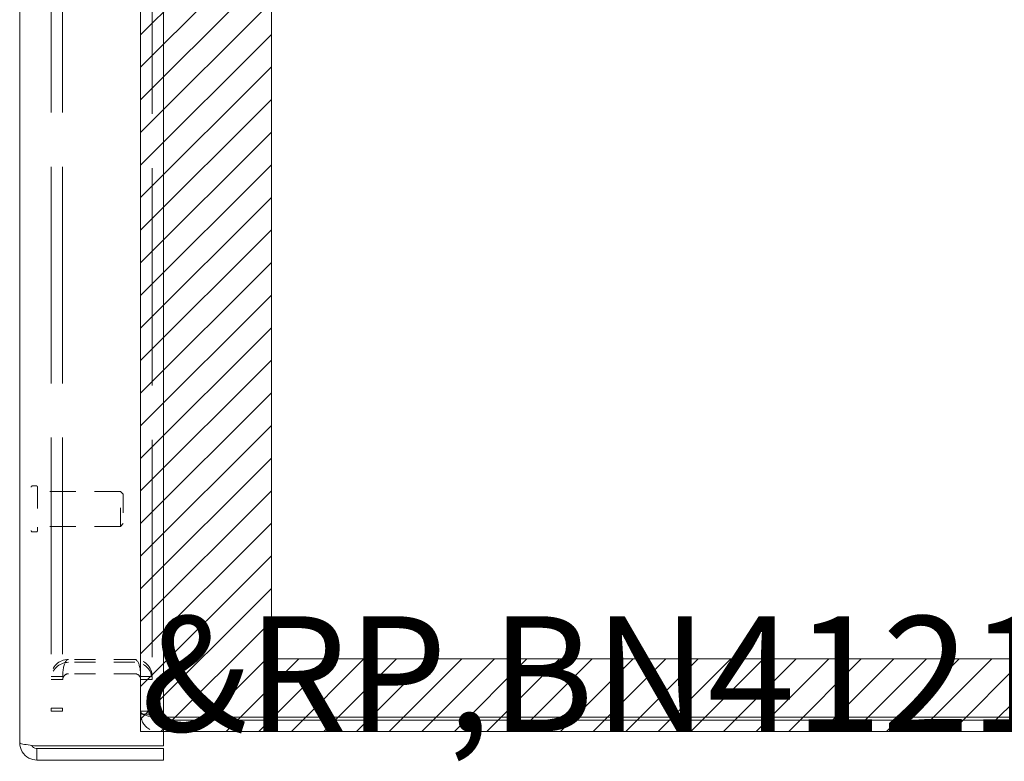
# Model space of a CAD drawing. Units: inches. Extents: x 5.3 to 103.9, y 3.9 to 66.6.
# Drawn here: x 54.5 to 59.9, y 31.8 to 35.9 of the extents above; entities that cross this region are included whole.
import ezdxf

# ---------------------------------------------------------------- set-up
doc = ezdxf.new("R2010")
doc.units = ezdxf.units.IN
doc.header["$LTSCALE"] = 6.25
doc.header["$MEASUREMENT"] = 0
doc.linetypes.add('DASHED', pattern=[0.2067, 0.1654, -0.0413])
for name, color, linetype, lineweight in [('Hatch (ANSI)', 7, 'Continuous', 5), ('Hidden (ANSI)', 7, 'DASHED', 5), ('Sketch Geometry (ANSI)', 7, 'Continuous', 5), ('Symbol (ANSI)', 7, 'Continuous', 5), ('Visible (ANSI)', 7, 'Continuous', 5)]:
    doc.layers.add(name, color=color, linetype=linetype, lineweight=lineweight)
doc.styles.add('Note Text (ANSI)', font='RomanS.shx')

msp = doc.modelspace()

# ---------------------------------------------------------------- linework, layer by layer
at = {"layer": 'Hatch (ANSI)', "color": 5, "linetype": 'Continuous'}
for p, q in [((55.176, 35.7759), (55.8847, 36.4846)), ((55.176, 35.5991), (55.8847, 36.3078)), ((55.176, 35.4224), (55.8847, 36.131)), ((55.176, 35.2456), (55.8847, 35.9543)), ((55.176, 35.0688), (55.8847, 35.7775)), ((55.176, 34.892), (55.8847, 35.6007)), ((55.176, 34.7153), (55.8847, 35.4239)), ((55.176, 34.5385), (55.8847, 35.2471)), ((55.176, 34.3617), (55.8847, 35.0704)), ((55.176, 34.1849), (55.8847, 34.8936)), ((55.176, 34.0082), (55.8847, 34.7168)), ((55.176, 33.8314), (55.8847, 34.54)), ((55.176, 33.6546), (55.8847, 34.3633)), ((55.176, 33.4778), (55.8847, 34.1865)), ((55.176, 33.301), (55.8847, 34.0097)), ((55.176, 33.1243), (55.8847, 33.8329)), ((55.176, 32.9475), (55.8847, 33.6562)), ((55.176, 32.7707), (55.8847, 33.4794)), ((55.176, 32.5939), (55.8847, 33.3026)), ((55.176, 32.4172), (55.8847, 33.1258)), ((55.176, 32.2404), (55.8847, 32.949)), ((55.176, 32.0636), (55.8847, 32.7723)), ((55.2861, 31.9969), (55.8847, 32.5955)), ((55.4629, 31.9969), (55.8847, 32.4187)), ((55.6396, 31.9969), (56.0333, 32.3906)), ((55.8164, 31.9969), (56.2101, 32.3906)), ((55.9932, 31.9969), (56.3869, 32.3906)), ((56.17, 31.9969), (56.5637, 32.3906)), ((56.3467, 31.9969), (56.7404, 32.3906)), ((56.5235, 31.9969), (56.9172, 32.3906)), ((56.7003, 31.9969), (57.094, 32.3906)), ((56.8771, 31.9969), (57.2708, 32.3906)), ((57.0539, 31.9969), (57.4476, 32.3906)), ((57.2306, 31.9969), (57.6243, 32.3906)), ((57.4527, 31.9969), (57.8464, 32.3906)), ((57.6295, 31.9969), (58.0232, 32.3906)), ((57.8063, 31.9969), (58.2, 32.3906)), ((57.9831, 31.9969), (58.3768, 32.3906)), ((58.1598, 31.9969), (58.5535, 32.3906)), ((58.3366, 31.9969), (58.7303, 32.3906)), ((58.5134, 31.9969), (58.9071, 32.3906)), ((58.6902, 31.9969), (59.0839, 32.3906)), ((58.867, 31.9969), (59.2607, 32.3906)), ((59.0437, 31.9969), (59.4374, 32.3906)), ((59.2205, 31.9969), (59.6142, 32.3906)), ((59.3973, 31.9969), (59.791, 32.3906)), ((59.5741, 31.9969), (59.9678, 32.3906)), ((59.7508, 31.9969), (60.1445, 32.3906))]:
    msp.add_line(p, q, dxfattribs=at)
at = {"layer": 'Hidden (ANSI)', "ltscale": 1.136737}
for p, q in [((54.691, 43.871), (54.691, 32.1228)), ((54.753, 43.871), (54.753, 32.1228))]:
    msp.add_line(p, q, dxfattribs=at)
at = {"layer": 'Hidden (ANSI)', "ltscale": 1.139979}
for p, q in [((55.176, 32.1061), (55.176, 43.8877)), ((55.238, 43.8877), (55.238, 32.1061))]:
    msp.add_line(p, q, dxfattribs=at)
at = {"layer": 'Hidden (ANSI)', "ltscale": 0.00569}
for p, q in [((54.609, 33.3289), (54.59, 33.3289)), ((54.609, 33.0789), (54.59, 33.0789))]:
    msp.add_line(p, q, dxfattribs=at)
at = {"layer": 'Hidden (ANSI)', "ltscale": 0.111916}
msp.add_line((54.617, 33.3209), (54.617, 33.0869), dxfattribs=at)
at = {"layer": 'Hidden (ANSI)', "ltscale": 0.136825}
for p, q in [((55.0663, 33.2989), (54.617, 33.2989)), ((55.0663, 33.1089), (54.617, 33.1089))]:
    msp.add_line(p, q, dxfattribs=at)
at = {"layer": 'Hidden (ANSI)', "ltscale": 0.090853}
msp.add_line((55.0663, 33.1089), (55.0663, 33.2989), dxfattribs=at)
at = {"layer": 'Hidden (ANSI)', "ltscale": 0.006666}
for p, q in [((55.082, 33.2832), (55.0663, 33.2989)), ((55.082, 33.1246), (55.0663, 33.1089))]:
    msp.add_line(p, q, dxfattribs=at)
at = {"layer": 'Hidden (ANSI)', "ltscale": 0.075822}
msp.add_line((55.082, 33.2832), (55.082, 33.1246), dxfattribs=at)
at = {"layer": 'Hidden (ANSI)', "ltscale": 0.109763}
for p, q in [((55.1448, 32.3878), (54.7843, 32.3878)), ((55.1448, 32.3719), (54.7843, 32.3719)), ((55.1448, 32.3099), (54.7843, 32.3099))]:
    msp.add_line(p, q, dxfattribs=at)
at = {"layer": 'Hidden (ANSI)', "ltscale": 0.018795}
for p, q in [((54.753, 32.2946), (54.691, 32.2946)), ((54.753, 32.2786), (54.691, 32.2786)), ((55.176, 32.2946), (55.238, 32.2946)), ((55.238, 32.2786), (55.176, 32.2786)), ((54.753, 32.1228), (54.691, 32.1228)), ((54.753, 32.1069), (54.691, 32.1069)), ((55.238, 32.1061), (55.176, 32.1061)), ((55.238, 32.0901), (55.176, 32.0901))]:
    msp.add_line(p, q, dxfattribs=at)
at = {"layer": 'Hidden (ANSI)', "ltscale": 0.006757}
for p, q in [((54.691, 32.1228), (54.691, 32.1069)), ((54.753, 32.1228), (54.753, 32.1069)), ((55.176, 32.1061), (55.176, 32.0901)), ((55.238, 32.0901), (55.238, 32.1061))]:
    msp.add_line(p, q, dxfattribs=at)
at = {"layer": 'Hidden (ANSI)', "ltscale": 0.009271}
for p, q in [((55.3, 32.0748), (55.2693, 32.0748)), ((55.3, 32.0589), (55.2693, 32.0589)), ((55.2693, 31.9969), (55.3, 31.9969))]:
    msp.add_line(p, q, dxfattribs=at)
at = {"layer": 'Hidden (ANSI)', "ltscale": 0.00373}
for centre, start, end in [((54.59, 33.3209), 90, 180), ((54.609, 33.3209), 0, 90), ((54.59, 33.0869), 180, 270), ((54.609, 33.0869), 270, 0)]:
    msp.add_arc(centre, 0.008, start, end, dxfattribs=at)
at = {"layer": 'Hidden (ANSI)', "ltscale": 0.054181}
for centre, radius, start, end in [((54.7843, 32.2946), 0.0932, 90, 180), ((54.7843, 32.2786), 0.0932, 90, 180), ((55.1448, 32.2946), 0.0933, 0, 90), ((55.1448, 32.2786), 0.0932, 0, 90)]:
    msp.add_arc(centre, radius, start, end, dxfattribs=at)
at = {"layer": 'Hidden (ANSI)', "ltscale": 0.018091}
for centre in [(55.2693, 32.1061), (55.2693, 32.0901)]:
    msp.add_arc(centre, 0.0312, 180, 270, dxfattribs=at)
at = {"layer": 'Hidden (ANSI)', "ltscale": 0.033019}
for points in [[(54.753, 32.2946), (54.753, 32.3305), (54.7607, 32.3655), (54.7717, 32.38)], [(54.7717, 32.38), (54.7757, 32.3851), (54.78, 32.3878), (54.7843, 32.3878)]]:
    msp.add_open_spline(points, degree=3, dxfattribs=at)
at = {"layer": 'Hidden (ANSI)', "ltscale": 0.032983}
msp.add_open_spline([(55.1448, 32.3878), (55.1568, 32.3878), (55.1686, 32.365), (55.1734, 32.332), (55.1751, 32.3202), (55.176, 32.3074), (55.176, 32.2946)], degree=3, knots=[-3.141593, -3.141593, -3.141593, -3.141593, -1.983956, -1.983956, -1.983956, -1.570796, -1.570796, -1.570796, -1.570796], dxfattribs=at)
at = {"layer": 'Hidden (ANSI)', "ltscale": 0.033019}
msp.add_open_spline([(54.753, 32.2786), (54.753, 32.2907), (54.7607, 32.3024), (54.7717, 32.3073), (54.7757, 32.309), (54.78, 32.3099), (54.7843, 32.3099)], degree=3, knots=[-1.570796, -1.570796, -1.570796, -1.570796, -0.41316, -0.41316, -0.41316, 0, 0, 0, 0], dxfattribs=at)
at = {"layer": 'Hidden (ANSI)', "ltscale": 0.032983}
for points in [[(55.1448, 32.3099), (55.1568, 32.3099), (55.1686, 32.3022), (55.1734, 32.2912)], [(55.1734, 32.2912), (55.1751, 32.2873), (55.176, 32.2829), (55.176, 32.2786)]]:
    msp.add_open_spline(points, degree=3, dxfattribs=at)
at = {"layer": 'Hidden (ANSI)', "ltscale": 0.045707}
for points in [[(55.187, 32.0914), (55.1798, 32.0959), (55.176, 32.101), (55.176, 32.1061)], [(55.2693, 32.0748), (55.2357, 32.0748), (55.2028, 32.0814), (55.187, 32.0914)]]:
    msp.add_open_spline(points, degree=3, dxfattribs=at)
at = {"layer": 'Hidden (ANSI)', "ltscale": 0.045711}
msp.add_open_spline([(55.176, 32.0901), (55.176, 32.0565), (55.1958, 32.0236), (55.2254, 32.0078), (55.2389, 32.0007), (55.2541, 31.9969), (55.2693, 31.9969)], degree=3, knots=[-1.570796, -1.570796, -1.570796, -1.570796, -0.489419, -0.489419, -0.489419, 0, 0, 0, 0], dxfattribs=at)
at = {"layer": 'Sketch Geometry (ANSI)', "color": 5}
for p, q in [((55.176, 31.9969), (55.176, 43.9969)), ((55.8847, 32.3906), (55.8847, 43.6032)), ((64.7823, 32.3906), (55.8847, 32.3906)), ((65.176, 31.9969), (55.176, 31.9969))]:
    msp.add_line(p, q, dxfattribs=at)
at = {"layer": 'Visible (ANSI)'}
for p, q in [((54.52, 31.9351), (54.52, 44.0586)), ((55.3, 44.0758), (55.3, 31.918)), ((65.0828, 32.0748), (55.3, 32.0748)), ((65.0828, 32.0589), (55.3, 32.0589)), ((55.3, 31.9969), (65.0828, 31.9969)), ((55.3, 31.918), (54.6133, 31.918)), ((54.6133, 31.9039), (55.3, 31.9039)), ((54.6133, 31.9039), (54.6133, 31.8419)), ((55.3, 31.9039), (55.3, 31.8419)), ((54.6133, 31.8419), (55.3, 31.8419))]:
    msp.add_line(p, q, dxfattribs=at)
for points in [[(54.6133, 31.918), (54.5794, 31.922), (54.5463, 31.9259), (54.5307, 31.9299), (54.5237, 31.9316), (54.52, 31.9334), (54.52, 31.9351)], [(54.52, 31.9351), (54.52, 31.9013), (54.5401, 31.8682), (54.5701, 31.8525), (54.5833, 31.8456), (54.5983, 31.8419), (54.6133, 31.8419)]]:
    msp.add_open_spline(points, degree=3, knots=[0, 0, 0, 0, 1.088788, 1.088788, 1.088788, 1.570796, 1.570796, 1.570796, 1.570796], dxfattribs=at)
for points in [[(54.5854, 31.9215), (54.59, 31.9125), (54.5989, 31.9056), (54.6089, 31.9042)], [(54.6089, 31.9042), (54.6104, 31.904), (54.6118, 31.9039), (54.6133, 31.9039)]]:
    msp.add_open_spline(points, degree=3, dxfattribs=at)

# ---------------------------------------------------------------- texts
at = {"layer": 'Symbol (ANSI)', "color": 1, "style": 'Note Text (ANSI)'}
msp.add_text('&RP,BN41210CHQTSS-RS', height=0.625, dxfattribs=at).set_placement((55.176, 31.9969))

doc.saveas('drawing.dxf')
